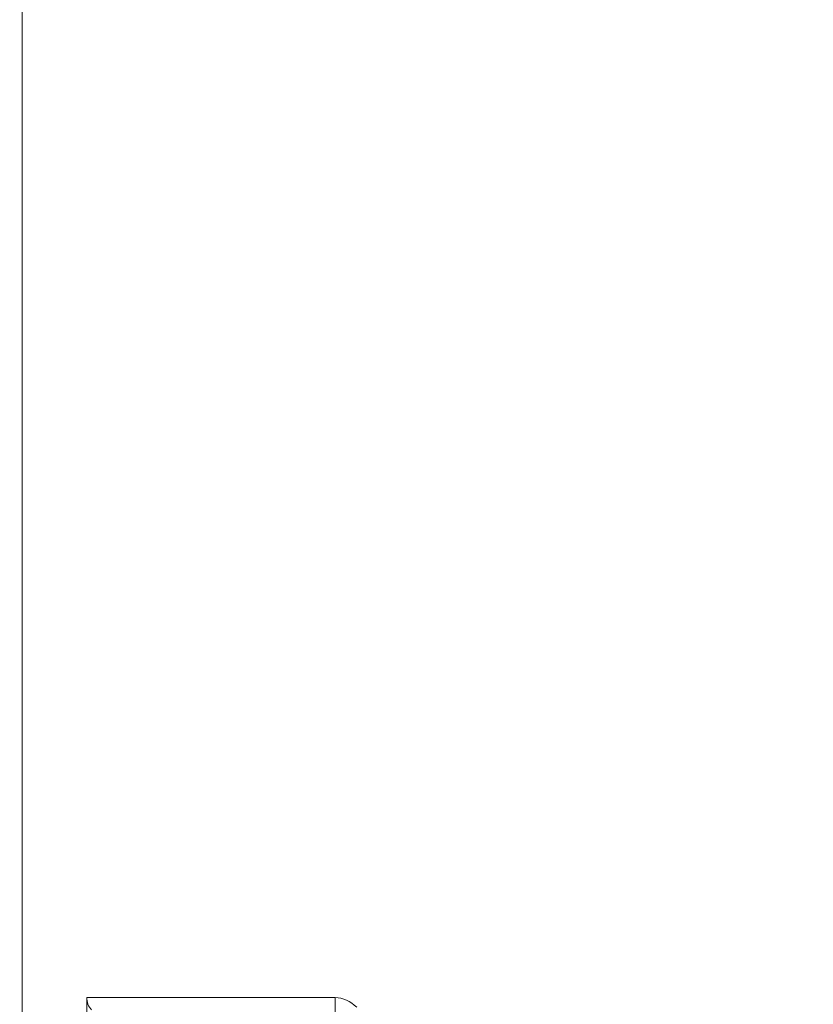
# Model space of a CAD drawing. Extents: x 5 to 3919, y 5 to 1739.
# Drawn here: x 703 to 789, y 181 to 287 of the extents above; entities that cross this region are included whole.
import ezdxf

# ---------------------------------------------------------------- set-up
doc = ezdxf.new("R2010")
doc.units = 0
doc.header["$LTSCALE"] = 3
doc.layers.get('DEFPOINTS').update_dxf_attribs({"linetype": 'CONTINUOUS'})
doc.layers.add('dim', color=225, linetype='CONTINUOUS')
doc.layers.add('NRT-200R', color=7, linetype='CONTINUOUS')
doc.styles.get("Standard").update_dxf_attribs({"font": 'romant.shx', "bigfont": 'chineset.shx'})
doc.dimstyles.get("Standard").update_dxf_attribs({"dimtxt": 2.5, "dimasz": 2.5, "dimexe": 1.25, "dimexo": 0.625, "dimtad": 1, "dimdec": 4, "dimdsep": 46, "dimlunit": 6, "dimtxsty": 'Standard', "dimcen": 2.5, "dimadec": 0, "dimazin": 0, "dimtfac": 1, "dimtdec": 4, "dimtmove": 0, "dimatfit": 3, "dimfxl": 0, "dimtolj": 1, "dimtzin": 0, "dimarcsym": 0})

# ---------------------------------------------------------------- blocks, each defined once
blk = doc.blocks.new('NRT-200R-F')
at = {"layer": 'NRT-200R', "color": 7, "linetype": 'Continuous', "lineweight": 15}
for p, q in [((135.5, 273), (135.5, 8)), ((142.5, 35.83), (169.36, 35.83)), ((142.5, 8), (142.5, 35.83)), ((169.36, 8), (169.36, 35.83))]:
    blk.add_line(p, q, dxfattribs=at)
blk.add_arc((144.5, 35.83), 2, 180, 221.4096, dxfattribs=at)
blk.add_ellipse((169.36, 30.17), major_axis=(0, 5.66), ratio=0.707107, start_param=5.667706, end_param=6.283185, dxfattribs=at)
blk = doc.blocks.new('*D21')
at = {"layer": 'DEFPOINTS', "color": 0}
for p in [(980.56, 418.54), (1102.56, 418.54), (681.56, 145.54)]:
    blk.add_point(p, dxfattribs=at)
at = {"layer": 'dim', "color": 225, "lineweight": -2}
for p, q in [((983.56, 418.54), (1105.56, 418.54)), ((1102.56, 155.54), (1102.56, 408.54)), ((684.56, 145.54), (1105.56, 145.54))]:
    blk.add_line(p, q, dxfattribs=at)
at = {"layer": 'dim', "color": 225}
for points in [[(1100.89, 408.54), (1104.23, 408.54), (1102.56, 418.54)], [(1100.89, 155.54), (1104.23, 155.54), (1102.56, 145.54)]]:
    blk.add_solid(points, dxfattribs=at)
at = {"layer": 'dim', "color": 220, "insert": (1093.56, 282.04), "char_height": 12, "attachment_point": 5, "rotation": 90}
blk.add_mtext('\\A1;273', dxfattribs=at)

msp = doc.modelspace()

# ---------------------------------------------------------------- block references
at = {"layer": 'dim', "color": 220}
msp.add_blockref('NRT-200R-F', (567.564, 145.543), dxfattribs=at)

# ---------------------------------------------------------------- dimensions: what is measured, and where the dimension line sits
dim = msp.add_linear_dim(base=(1102.56, 418.543), p1=(681.564, 145.543), p2=(980.564, 418.543), angle=90, dimstyle='Standard', override={"dimscale": 4, "dimtxt": 3, "dimexe": 0.75, "dimexo": 0.75, "dimgap": 0.75, "dimtad": 3, "dimdec": 2, "dimlunit": 2, "dimcen": 0, "dimclrd": 225, "dimclre": 225, "dimclrt": 220, "dimadec": 2, "dimazin": 2, "dimtp": 0.04, "dimtfac": 0.6, "dimtdec": 2, "dimtofl": 0, "dimatfit": 2, "dimtzin": 8}, dxfattribs=at)
dim.commit()
dim.dimension.update_dxf_attribs({"geometry": '*D21', "text_midpoint": (1093.56, 282.043)})

doc.saveas('drawing.dxf')
